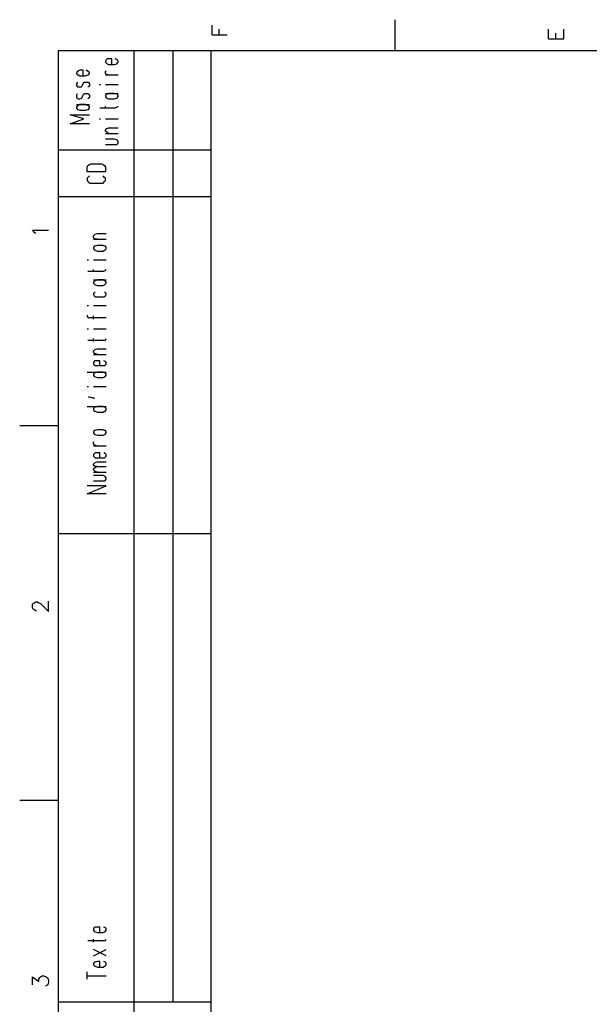
# Model space of a CAD drawing. Extents: x 15 to 199, y 21 to 281.
# Drawn here: x 15 to 65, y 193 to 280 of the extents above; entities that cross this region are included whole.
import ezdxf

# ---------------------------------------------------------------- set-up
doc = ezdxf.new("R2010")
doc.units = 0
doc.header["$MEASUREMENT"] = 0
doc.layers.add('CALQUE_1', color=160, linetype='Continuous')

msp = doc.modelspace()

# ---------------------------------------------------------------- linework, layer by layer
at = {"layer": 'CALQUE_1', "color": 254}
for p, q in [((31.46888, 278.630021), (31.46888, 279.476653)), ((47.555926, 279.970336), (47.555926, 277.218566)), ((31.46888, 278.630021), (32.809539, 278.630021)), ((32.103984, 278.630021), (32.103984, 279.123531)), ((61.102903, 278.276899), (61.102903, 279.123531)), ((61.738006, 278.276899), (61.738006, 278.771442)), ((62.443561, 278.276899), (62.443561, 279.123531)), ((61.102903, 278.276899), (62.443561, 278.276899)), ((28.011555, 277.218566), (28.011555, 193.396636)), ((31.398256, 182.60143), (31.398256, 277.218566)), ((22.155409, 276.443075), (22.084785, 276.301653)), ((22.084785, 276.301653), (22.084785, 276.231373)), ((22.084785, 276.231373), (22.155409, 276.160232)), ((22.225861, 276.513354), (22.155409, 276.443075)), ((22.155409, 276.160232), (22.225861, 276.089952)), ((22.36711, 276.513354), (22.225861, 276.513354)), ((22.225861, 276.089952), (22.36711, 276.019672)), ((22.649264, 276.513354), (22.36711, 276.513354)), ((22.36711, 276.019672), (22.860965, 276.019672)), ((22.649264, 276.019672), (22.649264, 276.513354)), ((22.860965, 276.019672), (23.072666, 276.089952)), ((23.143118, 276.443075), (22.931417, 276.513354)), ((23.072666, 276.089952), (23.143118, 276.160232)), ((23.213742, 276.301653), (23.143118, 276.443075)), ((23.143118, 276.160232), (23.213742, 276.231373)), ((23.213742, 276.231373), (23.213742, 276.301653)), ((19.61534, 275.384569), (19.544716, 275.313428)), ((19.544716, 275.313428), (19.544716, 275.243148)), ((19.544716, 275.243148), (19.61534, 275.101899)), ((19.685792, 275.454849), (19.61534, 275.384569)), ((19.61534, 275.101899), (19.685792, 275.101899)), ((19.827041, 275.525129), (19.685792, 275.454849)), ((19.685792, 275.101899), (19.827041, 275.031619)), ((20.109195, 275.525129), (19.827041, 275.525129)), ((19.827041, 275.031619), (20.320896, 275.031619)), ((20.109195, 275.031619), (20.109195, 275.525129)), ((20.320896, 275.031619), (20.532597, 275.101899)), ((20.603049, 275.384569), (20.391348, 275.525129)), ((20.532597, 275.101899), (20.603049, 275.101899)), ((20.673674, 275.313428), (20.603049, 275.384569)), ((20.603049, 275.101899), (20.673674, 275.243148)), ((20.673674, 275.243148), (20.673674, 275.313428)), ((22.084785, 275.384569), (22.155409, 275.454849)), ((22.084785, 275.243148), (22.084785, 275.384569)), ((22.155409, 275.172868), (22.084785, 275.243148)), ((22.084785, 275.101899), (23.213742, 275.101899)), ((22.296486, 275.101899), (22.155409, 275.172868)), ((19.61534, 274.466796), (19.544716, 274.326236)), ((19.544716, 274.326236), (19.544716, 274.184814)), ((19.544716, 274.184814), (19.61534, 274.043566)), ((19.968118, 274.043566), (20.038742, 274.184814)), ((20.038742, 274.184814), (20.109195, 274.326236)), ((20.109195, 274.326236), (20.179819, 274.466796)), ((20.179819, 274.466796), (20.250271, 274.466796)), ((20.250271, 274.466796), (20.532597, 274.466796)), ((20.532597, 274.466796), (20.603049, 274.466796)), ((20.603049, 274.466796), (20.673674, 274.326236)), ((20.673674, 274.184814), (20.603049, 274.043566)), ((20.673674, 274.326236), (20.673674, 274.184814)), ((21.520306, 274.255094), (21.661382, 274.255094)), ((22.084785, 274.255094), (23.213742, 274.255094)), ((19.61534, 273.408462), (19.544716, 273.338182)), ((19.544716, 273.338182), (19.544716, 273.126481)), ((19.61534, 274.043566), (19.685792, 274.043566)), ((19.685792, 274.043566), (19.827041, 274.043566)), ((19.827041, 274.043566), (19.968118, 274.043566)), ((20.038742, 273.126481), (20.109195, 273.338182)), ((20.109195, 273.338182), (20.179819, 273.408462)), ((20.179819, 273.408462), (20.250271, 273.479603)), ((20.250271, 273.479603), (20.532597, 273.479603)), ((20.603049, 274.043566), (20.532597, 274.043566)), ((20.532597, 273.479603), (20.603049, 273.408462)), ((20.603049, 273.408462), (20.673674, 273.338182)), ((20.673674, 273.338182), (20.673674, 273.126481)), ((22.084785, 273.479603), (23.213742, 273.479603)), ((22.155409, 273.408462), (22.084785, 273.267902)), ((22.084785, 273.267902), (22.084785, 273.196761)), ((22.225861, 273.408462), (22.155409, 273.408462)), ((22.36711, 273.479603), (22.225861, 273.408462)), ((22.860965, 273.479603), (22.36711, 273.479603)), ((23.072666, 273.408462), (22.860965, 273.479603)), ((23.143118, 273.408462), (23.072666, 273.408462)), ((23.213742, 273.267902), (23.143118, 273.408462)), ((23.213742, 273.196761), (23.213742, 273.267902)), ((19.544716, 273.126481), (19.61534, 273.056201)), ((19.544716, 272.49155), (20.673674, 272.49155)), ((19.61534, 273.056201), (19.685792, 272.98506)), ((19.685792, 272.42127), (19.61534, 272.350129)), ((19.685792, 272.98506), (19.827041, 272.98506)), ((19.827041, 272.49155), (19.685792, 272.42127)), ((19.827041, 272.98506), (19.968118, 273.056201)), ((20.320896, 272.49155), (19.827041, 272.49155)), ((19.968118, 273.056201), (20.038742, 273.126481)), ((20.532597, 272.42127), (20.320896, 272.49155)), ((20.603049, 273.056201), (20.532597, 272.98506)), ((20.603049, 272.350129), (20.532597, 272.42127)), ((20.673674, 273.126481), (20.603049, 273.056201)), ((22.084785, 273.196761), (22.155409, 273.126481)), ((22.155409, 273.126481), (22.225861, 273.056201)), ((22.225861, 273.056201), (22.36711, 272.98506)), ((22.36711, 272.98506), (22.860965, 272.98506)), ((22.860965, 272.98506), (23.072666, 273.056201)), ((23.072666, 273.056201), (23.143118, 273.126481)), ((23.143118, 273.126481), (23.213742, 273.196761)), ((20.179819, 271.221516), (18.980409, 271.574466)), ((18.980409, 271.574466), (20.673674, 271.574466)), ((19.61534, 272.350129), (19.544716, 272.279849)), ((19.544716, 272.279849), (19.544716, 272.209569)), ((19.544716, 272.209569), (19.61534, 272.068148)), ((19.61534, 272.068148), (19.685792, 272.068148)), ((19.685792, 272.068148), (19.827041, 271.997868)), ((19.827041, 271.997868), (20.320896, 271.997868)), ((20.320896, 271.997868), (20.532597, 272.068148)), ((20.532597, 272.068148), (20.603049, 272.068148)), ((20.673674, 272.279849), (20.603049, 272.350129)), ((20.603049, 272.068148), (20.673674, 272.209569)), ((20.673674, 272.209569), (20.673674, 272.279849)), ((21.59093, 272.209569), (22.931417, 272.209569)), ((22.084785, 272.138428), (22.084785, 272.350129)), ((22.931417, 272.209569), (23.143118, 272.279849)), ((23.143118, 272.279849), (23.213742, 272.350129)), ((18.980409, 270.798113), (20.179819, 271.221516)), ((20.673674, 270.798113), (18.980409, 270.798113)), ((21.520306, 271.221516), (21.661382, 271.221516)), ((22.084785, 271.221516), (23.213742, 271.221516)), ((22.084785, 270.233462), (22.155409, 270.374883)), ((22.084785, 270.163182), (22.084785, 270.233462)), ((22.155409, 270.092902), (22.084785, 270.163182)), ((22.084785, 269.951481), (23.213742, 269.951481)), ((22.155409, 270.374883), (22.225861, 270.374883)), ((22.225861, 270.021761), (22.155409, 270.092902)), ((22.225861, 270.374883), (22.36711, 270.445163)), ((22.36711, 269.951481), (22.225861, 270.021761)), ((22.36711, 270.445163), (23.213742, 270.445163)), ((22.860965, 269.457799), (22.084785, 269.457799)), ((22.084785, 268.963428), (22.860965, 268.963428)), ((23.072666, 269.386658), (22.860965, 269.457799)), ((22.860965, 268.963428), (23.072666, 268.963428)), ((23.143118, 269.316378), (23.072666, 269.386658)), ((23.072666, 268.963428), (23.143118, 269.034397)), ((23.213742, 269.246098), (23.143118, 269.316378)), ((23.143118, 269.034397), (23.213742, 269.104677)), ((23.213742, 269.104677), (23.213742, 269.246098)), ((20.532597, 267.129431), (20.673674, 267.199711)), ((20.673674, 267.199711), (20.81475, 267.269991)), ((20.81475, 267.269991), (21.732007, 267.269991)), ((21.732007, 267.269991), (21.873083, 267.199711)), ((21.873083, 267.199711), (22.014332, 267.129431)), ((20.461972, 266.98801), (20.532597, 267.129431)), ((20.461972, 266.56478), (20.461972, 266.98801)), ((22.084785, 266.56478), (20.461972, 266.56478)), ((22.014332, 267.129431), (22.084785, 266.98801)), ((22.084785, 266.98801), (22.084785, 266.56478)), ((20.532597, 266.071098), (20.461972, 265.999957)), ((20.461972, 265.999957), (20.461972, 265.788255)), ((20.461972, 265.788255), (20.532597, 265.717976)), ((20.673674, 266.211658), (20.532597, 266.071098)), ((20.532597, 265.717976), (20.673674, 265.576554)), ((20.673674, 265.576554), (20.81475, 265.576554)), ((20.81475, 265.576554), (21.732007, 265.576554)), ((21.732007, 265.576554), (21.873083, 265.576554)), ((22.014332, 266.071098), (21.873083, 266.211658)), ((21.873083, 265.576554), (22.014332, 265.717976)), ((22.084785, 265.999957), (22.014332, 266.071098)), ((22.014332, 265.717976), (22.084785, 265.788255)), ((22.084785, 265.788255), (22.084785, 265.999957)), ((15.875861, 261.202661), (15.66416, 261.414362)), ((15.66416, 261.414362), (17.075271, 261.414362)), ((15.946313, 261.13152), (15.875861, 261.202661)), ((21.167528, 261.06124), (21.379229, 261.13152)), ((21.379229, 261.13152), (22.155409, 261.13152)), ((21.026451, 260.919819), (21.097076, 260.99096)), ((21.026451, 260.779259), (21.026451, 260.919819)), ((21.097076, 260.708118), (21.026451, 260.779259)), ((21.026451, 260.637838), (22.155409, 260.637838)), ((21.097076, 260.99096), (21.167528, 261.06124)), ((21.167528, 260.637838), (21.097076, 260.708118)), ((21.379229, 260.637838), (21.167528, 260.637838)), ((21.097076, 260.002907), (21.026451, 259.861485)), ((21.026451, 259.861485), (21.026451, 259.791206)), ((21.026451, 259.791206), (21.097076, 259.720926)), ((21.167528, 260.002907), (21.097076, 260.002907)), ((21.097076, 259.720926), (21.167528, 259.649784)), ((21.379229, 260.073187), (21.167528, 260.002907)), ((21.167528, 259.649784), (21.379229, 259.579504)), ((21.873083, 260.073187), (21.379229, 260.073187)), ((21.379229, 259.579504), (21.873083, 259.579504)), ((22.014332, 260.002907), (21.873083, 260.073187)), ((21.873083, 259.579504), (22.014332, 259.649784)), ((22.084785, 260.002907), (22.014332, 260.002907)), ((22.014332, 259.649784), (22.084785, 259.720926)), ((22.155409, 259.861485), (22.084785, 260.002907)), ((22.084785, 259.720926), (22.155409, 259.791206)), ((22.155409, 259.791206), (22.155409, 259.861485)), ((20.461972, 258.803152), (20.603049, 258.803152)), ((21.026451, 258.803152), (22.155409, 258.803152)), ((20.532597, 257.81596), (21.943708, 257.81596)), ((21.026451, 257.744819), (21.026451, 257.95652)), ((21.943708, 257.81596), (22.084785, 257.88624)), ((22.084785, 257.88624), (22.155409, 257.95652)), ((21.026451, 257.039435), (22.155409, 257.039435)), ((21.097076, 256.969156), (21.026451, 256.827734)), ((21.026451, 256.827734), (21.026451, 256.757454)), ((21.167528, 256.969156), (21.097076, 256.969156)), ((21.379229, 257.039435), (21.167528, 256.969156)), ((21.873083, 257.039435), (21.379229, 257.039435)), ((22.014332, 256.969156), (21.873083, 257.039435)), ((22.084785, 256.969156), (22.014332, 256.969156)), ((22.155409, 256.827734), (22.084785, 256.969156)), ((22.155409, 256.757454), (22.155409, 256.827734)), ((21.026451, 256.757454), (21.097076, 256.686485)), ((21.097076, 256.686485), (21.167528, 256.616206)), ((21.167528, 255.981102), (21.097076, 255.910822)), ((21.167528, 256.616206), (21.379229, 256.545926)), ((21.379229, 256.545926), (21.873083, 256.545926)), ((21.873083, 256.545926), (22.014332, 256.616206)), ((22.014332, 256.616206), (22.084785, 256.686485)), ((22.084785, 255.910822), (22.014332, 255.981102)), ((22.084785, 256.686485), (22.155409, 256.757454)), ((21.097076, 255.910822), (21.026451, 255.839681)), ((21.026451, 255.839681), (21.026451, 255.769401)), ((21.026451, 255.769401), (21.097076, 255.628152)), ((21.097076, 255.628152), (21.167528, 255.557872)), ((21.167528, 255.557872), (21.379229, 255.557872)), ((21.379229, 255.557872), (21.873083, 255.557872)), ((21.873083, 255.557872), (22.014332, 255.557872)), ((22.014332, 255.557872), (22.084785, 255.628152)), ((22.155409, 255.839681), (22.084785, 255.910822)), ((22.084785, 255.628152), (22.155409, 255.769401)), ((22.155409, 255.769401), (22.155409, 255.839681)), ((20.461972, 254.781348), (20.603049, 254.781348)), ((21.026451, 254.781348), (22.155409, 254.781348)), ((20.461972, 253.934715), (20.461972, 253.864435)), ((20.461972, 253.864435), (20.532597, 253.723014)), ((20.532597, 253.723014), (20.744298, 253.723014)), ((20.744298, 253.723014), (22.155409, 253.723014)), ((21.026451, 253.582454), (21.026451, 253.864435)), ((20.461972, 252.735822), (20.603049, 252.735822)), ((21.026451, 252.735822), (22.155409, 252.735822)), ((20.532597, 251.747769), (21.943708, 251.747769)), ((21.026451, 251.606348), (21.026451, 251.88919)), ((21.943708, 251.747769), (22.084785, 251.747769)), ((22.084785, 251.747769), (22.155409, 251.88919)), ((21.026451, 250.759543), (21.097076, 250.830684)), ((21.026451, 250.689263), (21.026451, 250.759543)), ((21.097076, 250.830684), (21.167528, 250.900964)), ((21.167528, 250.900964), (21.379229, 250.971244)), ((21.379229, 250.971244), (22.155409, 250.971244)), ((21.097076, 250.548014), (21.026451, 250.689263)), ((21.026451, 250.477734), (22.155409, 250.477734)), ((21.097076, 249.842631), (21.026451, 249.772351)), ((21.167528, 250.548014), (21.097076, 250.548014)), ((21.167528, 249.912911), (21.097076, 249.842631)), ((21.379229, 250.477734), (21.167528, 250.548014)), ((21.379229, 249.912911), (21.167528, 249.912911)), ((21.59093, 249.912911), (21.379229, 249.912911)), ((21.59093, 249.489681), (21.59093, 249.912911)), ((22.084785, 249.842631), (21.943708, 249.912911)), ((22.155409, 249.772351), (22.084785, 249.842631)), ((21.026451, 249.772351), (21.026451, 249.63093)), ((21.026451, 249.63093), (21.097076, 249.56065)), ((21.097076, 249.56065), (21.167528, 249.489681)), ((21.167528, 249.489681), (21.379229, 249.489681)), ((21.379229, 249.489681), (21.873083, 249.489681)), ((21.873083, 249.489681), (22.014332, 249.489681)), ((22.014332, 249.489681), (22.084785, 249.56065)), ((22.084785, 249.56065), (22.155409, 249.63093)), ((22.155409, 249.63093), (22.155409, 249.772351)), ((20.461972, 248.925719), (22.155409, 248.925719)), ((21.097076, 248.854578), (21.026451, 248.714018)), ((21.026451, 248.714018), (21.026451, 248.642877)), ((21.026451, 248.642877), (21.097076, 248.572597)), ((21.167528, 248.854578), (21.097076, 248.854578)), ((21.097076, 248.572597), (21.167528, 248.502317)), ((21.379229, 248.925719), (21.167528, 248.854578)), ((21.167528, 248.502317), (21.379229, 248.431175)), ((21.873083, 248.925719), (21.379229, 248.925719)), ((21.379229, 248.431175), (21.873083, 248.431175)), ((22.014332, 248.854578), (21.873083, 248.925719)), ((21.873083, 248.431175), (22.014332, 248.502317)), ((22.084785, 248.854578), (22.014332, 248.854578)), ((22.014332, 248.502317), (22.084785, 248.572597)), ((22.155409, 248.714018), (22.084785, 248.854578)), ((22.084785, 248.572597), (22.155409, 248.642877)), ((22.155409, 248.642877), (22.155409, 248.714018)), ((20.461972, 247.655684), (20.603049, 247.655684)), ((21.026451, 247.655684), (22.155409, 247.655684)), ((21.097076, 246.597351), (20.603049, 246.737911)), ((20.603049, 246.737911), (20.603049, 246.737911)), ((20.603049, 246.737911), (21.097076, 246.667631)), ((21.097076, 246.667631), (21.097076, 246.597351)), ((20.461972, 245.891106), (22.155409, 245.891106)), ((21.097076, 245.820999), (21.026451, 245.679405)), ((21.026451, 245.679405), (21.026451, 245.609298)), ((21.026451, 245.609298), (21.097076, 245.467877)), ((21.167528, 245.820999), (21.097076, 245.820999)), ((21.379229, 245.891106), (21.167528, 245.820999)), ((21.873083, 245.891106), (21.379229, 245.891106)), ((22.014332, 245.820999), (21.873083, 245.891106)), ((22.084785, 245.820999), (22.014332, 245.820999)), ((22.155409, 245.679405), (22.084785, 245.820999)), ((22.084785, 245.467877), (22.155409, 245.609298)), ((22.155409, 245.609298), (22.155409, 245.679405)), ((21.097076, 245.467877), (21.167528, 245.467877)), ((21.167528, 245.467877), (21.379229, 245.397597)), ((21.379229, 245.397597), (21.873083, 245.397597)), ((21.873083, 245.397597), (22.014332, 245.467877)), ((22.014332, 245.467877), (22.084785, 245.467877)), ((17.921903, 244.197842), (14.535202, 244.197842)), ((21.097076, 243.77444), (21.026451, 243.63388)), ((21.167528, 243.77444), (21.097076, 243.77444)), ((21.379229, 243.845581), (21.167528, 243.77444)), ((21.873083, 243.845581), (21.379229, 243.845581)), ((22.014332, 243.77444), (21.873083, 243.845581)), ((22.084785, 243.77444), (22.014332, 243.77444)), ((22.155409, 243.63388), (22.084785, 243.77444)), ((21.026451, 243.63388), (21.026451, 243.562739)), ((21.026451, 243.562739), (21.097076, 243.492459)), ((21.097076, 243.492459), (21.167528, 243.422179)), ((21.167528, 243.422179), (21.379229, 243.35121)), ((21.379229, 243.35121), (21.873083, 243.35121)), ((21.873083, 243.35121), (22.014332, 243.422179)), ((22.014332, 243.422179), (22.084785, 243.492459)), ((22.084785, 243.492459), (22.155409, 243.562739)), ((22.155409, 243.562739), (22.155409, 243.63388)), ((21.026451, 242.716106), (21.097076, 242.787248)), ((21.026451, 242.575547), (21.026451, 242.716106)), ((21.097076, 242.504405), (21.026451, 242.575547)), ((21.026451, 242.434125), (22.155409, 242.434125)), ((21.308777, 242.434125), (21.097076, 242.504405)), ((21.097076, 241.728914), (21.026451, 241.657773)), ((21.026451, 241.657773), (21.026451, 241.517213)), ((21.026451, 241.517213), (21.097076, 241.446072)), ((21.167528, 241.799194), (21.097076, 241.728914)), ((21.097076, 241.446072), (21.167528, 241.375792)), ((21.379229, 241.799194), (21.167528, 241.799194)), ((21.167528, 241.375792), (21.379229, 241.375792)), ((21.59093, 241.799194), (21.379229, 241.799194)), ((21.379229, 241.375792), (21.873083, 241.375792)), ((21.59093, 241.375792), (21.59093, 241.799194)), ((21.873083, 241.375792), (22.014332, 241.375792)), ((22.084785, 241.728914), (21.943708, 241.799194)), ((22.014332, 241.375792), (22.084785, 241.446072)), ((22.155409, 241.657773), (22.084785, 241.728914)), ((22.084785, 241.446072), (22.155409, 241.517213)), ((22.155409, 241.517213), (22.155409, 241.657773)), ((21.026451, 240.811141), (21.097076, 240.88211)), ((21.026451, 240.740861), (21.026451, 240.811141)), ((21.097076, 240.670581), (21.026451, 240.740861)), ((21.026451, 240.387739), (21.097076, 240.45888)), ((21.026451, 240.317459), (21.026451, 240.387739)), ((21.097076, 240.247179), (21.026451, 240.317459)), ((21.097076, 240.88211), (21.167528, 240.95239)), ((21.167528, 240.59944), (21.097076, 240.670581)), ((21.097076, 240.45888), (21.167528, 240.52916)), ((21.167528, 240.95239), (21.379229, 241.02267)), ((21.167528, 240.52916), (21.379229, 240.59944)), ((21.379229, 240.59944), (21.167528, 240.59944)), ((21.379229, 241.02267), (22.155409, 241.02267)), ((21.379229, 240.59944), (22.155409, 240.59944)), ((21.026451, 240.105758), (22.155409, 240.105758)), ((21.873083, 239.823777), (21.026451, 239.823777)), ((21.167528, 240.176038), (21.097076, 240.247179)), ((21.379229, 240.105758), (21.167528, 240.176038)), ((22.014332, 239.752635), (21.873083, 239.823777)), ((22.084785, 239.682355), (22.014332, 239.752635)), ((22.155409, 239.612248), (22.084785, 239.682355)), ((22.084785, 239.400547), (22.155409, 239.540934)), ((22.155409, 239.540934), (22.155409, 239.612248)), ((20.461972, 238.200792), (22.155409, 238.906003)), ((22.155409, 238.906003), (20.461972, 238.906003)), ((21.026451, 239.329405), (21.873083, 239.329405)), ((21.873083, 239.329405), (22.014332, 239.329405)), ((22.014332, 239.329405), (22.084785, 239.400547)), ((22.155409, 238.200792), (20.461972, 238.200792)), ((15.66416, 228.463919), (15.734612, 228.534199)), ((15.66416, 228.181938), (15.66416, 228.463919)), ((15.734612, 228.040516), (15.66416, 228.181938)), ((15.734612, 228.534199), (15.805237, 228.605168)), ((15.805237, 228.605168), (15.946313, 228.675448)), ((15.946313, 228.675448), (16.08739, 228.675448)), ((16.08739, 228.675448), (16.228639, 228.605168)), ((16.228639, 228.605168), (16.369716, 228.534199)), ((16.369716, 228.534199), (17.075271, 227.828815)), ((17.075271, 227.828815), (17.075271, 228.745728)), ((15.805237, 227.970237), (15.734612, 228.040516)), ((15.946313, 227.899095), (15.805237, 227.970237)), ((16.016938, 227.899095), (15.946313, 227.899095)), ((17.921903, 211.177119), (14.535202, 211.177119)), ((21.097076, 199.95851), (21.026451, 199.88823)), ((21.026451, 199.88823), (21.026451, 199.746809)), ((21.026451, 199.746809), (21.097076, 199.676529)), ((21.167528, 200.029651), (21.097076, 199.95851)), ((21.097076, 199.676529), (21.167528, 199.606249)), ((21.379229, 200.029651), (21.167528, 200.029651)), ((21.167528, 199.606249), (21.379229, 199.535107)), ((21.59093, 200.029651), (21.379229, 200.029651)), ((21.379229, 199.535107), (21.873083, 199.535107)), ((21.59093, 199.535107), (21.59093, 200.029651)), ((21.873083, 199.535107), (22.014332, 199.606249)), ((22.084785, 199.95851), (21.943708, 200.029651)), ((22.014332, 199.606249), (22.084785, 199.676529)), ((22.155409, 199.88823), (22.084785, 199.95851)), ((22.084785, 199.676529), (22.155409, 199.746809)), ((22.155409, 199.746809), (22.155409, 199.88823)), ((20.532597, 198.829896), (21.943708, 198.829896)), ((21.026451, 198.688475), (21.026451, 198.971145)), ((21.943708, 198.829896), (22.084785, 198.829896)), ((22.084785, 198.829896), (22.155409, 198.971145)), ((21.026451, 197.489582), (22.155409, 198.053372)), ((22.155409, 197.489582), (21.026451, 198.053372)), ((21.097076, 196.924759), (21.026451, 196.783337)), ((21.167528, 196.924759), (21.097076, 196.924759)), ((21.379229, 196.995039), (21.167528, 196.924759)), ((21.59093, 196.995039), (21.379229, 196.995039)), ((21.59093, 196.501356), (21.59093, 196.995039)), ((22.084785, 196.924759), (21.943708, 196.995039)), ((22.155409, 196.783337), (22.084785, 196.924759)), ((20.461972, 195.443023), (20.461972, 196.078126)), ((21.026451, 196.783337), (21.026451, 196.713057)), ((21.026451, 196.713057), (21.097076, 196.642778)), ((21.097076, 196.642778), (21.167528, 196.571636)), ((21.167528, 196.571636), (21.379229, 196.501356)), ((21.379229, 196.501356), (21.873083, 196.501356)), ((21.873083, 196.501356), (22.014332, 196.571636)), ((22.014332, 196.571636), (22.084785, 196.642778)), ((22.084785, 196.642778), (22.155409, 196.713057)), ((22.155409, 196.713057), (22.155409, 196.783337)), ((15.66416, 194.949513), (15.66416, 195.654724)), ((15.66416, 195.654724), (16.228639, 195.231494)), ((16.228639, 195.443023), (16.299091, 195.584444)), ((16.228639, 195.231494), (16.228639, 195.443023)), ((16.299091, 195.584444), (16.369716, 195.654724)), ((16.369716, 195.654724), (16.510792, 195.725004)), ((16.510792, 195.725004), (16.651869, 195.725004)), ((16.651869, 195.725004), (16.86357, 195.654724)), ((16.86357, 195.654724), (17.004647, 195.513303)), ((17.004647, 195.513303), (17.075271, 195.301774)), ((17.075271, 195.301774), (17.075271, 195.161214)), ((20.461972, 195.725004), (22.155409, 195.725004)), ((16.934195, 194.878372), (16.792946, 194.808092)), ((17.004647, 194.949513), (16.934195, 194.878372)), ((17.075271, 195.161214), (17.004647, 194.949513))]:
    msp.add_line(p, q, dxfattribs=at)
at = {"layer": 'CALQUE_1', "color": 253}
for p, q in [((195.725865, 277.218566), (17.921903, 277.218566)), ((17.921903, 277.218566), (17.921903, 22.295624)), ((24.624854, 160.940564), (24.624854, 277.218566)), ((31.398256, 268.469746), (17.921903, 268.469746)), ((31.398256, 264.377661), (17.921903, 264.377661)), ((31.398256, 234.67267), (17.921903, 234.67267)), ((31.398256, 193.396636), (17.921903, 193.396636))]:
    msp.add_line(p, q, dxfattribs=at)

doc.saveas('drawing.dxf')
